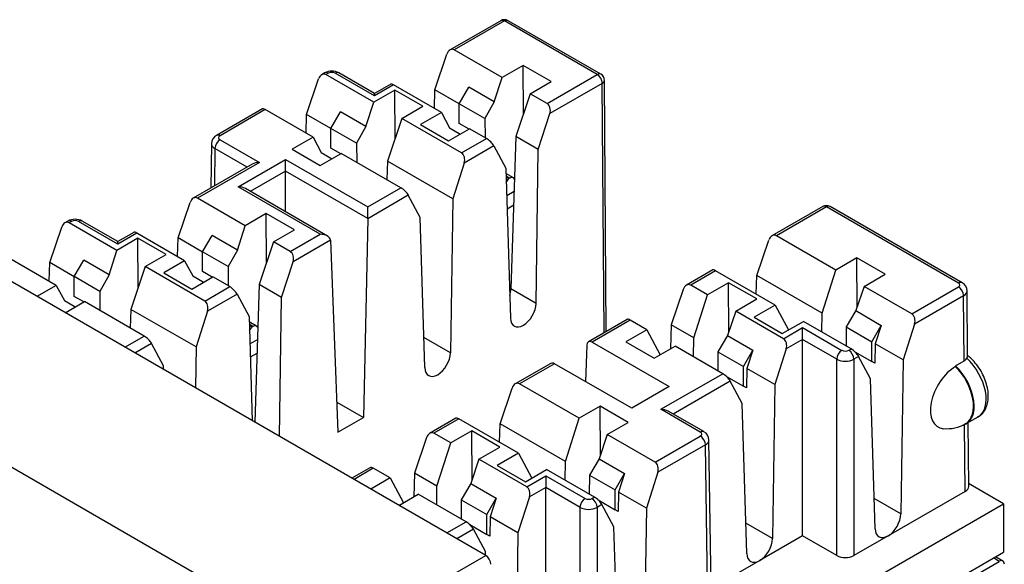
# Model space of a CAD drawing. Units: inches. Extents: x 0.6 to 16.4, y 0.5 to 10.3.
# Drawn here: x 9.8 to 11, y 7.8 to 8.5 of the extents above; entities that cross this region are included whole.
import ezdxf

# ---------------------------------------------------------------- set-up
doc = ezdxf.new("R2010")
doc.units = ezdxf.units.IN
doc.header["$MEASUREMENT"] = 0
doc.layers.add('Default', color=7, linetype='Continuous')
doc.layers.add('DV4_Default', color=7, linetype='Continuous')

# ---------------------------------------------------------------- blocks, each defined once
blk = doc.blocks.new('SE53')
at = {"layer": 'DV4_Default', "color": 7, "linetype": 'Continuous'}
for p, q in [((10.4071, 8.4898), (10.3442, 8.4535)), ((10.4116, 8.4894), (10.3495, 8.4535)), ((10.5266, 8.423), (10.4116, 8.4894)), ((10.5311, 8.4235), (10.4161, 8.4898)), ((10.3255, 8.4041), (10.3402, 8.4482)), ((10.4087, 8.4194), (10.3495, 8.4535)), ((10.4347, 8.4344), (10.4087, 8.4194)), ((10.4697, 8.4142), (10.4347, 8.4344)), ((10.4351, 8.3737), (10.4347, 8.4344)), ((10.1889, 8.4251), (10.1851, 8.4228)), ((10.1934, 8.4246), (10.1904, 8.4229)), ((10.2496, 8.3887), (10.1904, 8.4229)), ((10.2507, 8.3965), (10.2019, 8.4246)), ((10.2507, 8.3995), (10.2064, 8.4251)), ((10.4644, 8.3872), (10.5266, 8.423)), ((10.1664, 8.3735), (10.1811, 8.4176)), ((10.2707, 8.4111), (10.2507, 8.3995)), ((10.2743, 8.4101), (10.2507, 8.3965)), ((10.3335, 8.3759), (10.2743, 8.4101)), ((10.399, 8.389), (10.4087, 8.4194)), ((10.4437, 8.3991), (10.4697, 8.4142)), ((10.5329, 8.4121), (10.4679, 8.3745)), ((10.5352, 8.103), (10.5329, 8.4121)), ((10.5379, 8.1045), (10.5356, 8.4157)), ((10.2756, 8.4038), (10.2496, 8.3887)), ((10.2507, 8.3965), (10.2507, 8.3995)), ((10.3106, 8.3836), (10.2756, 8.4038)), ((10.276, 8.3431), (10.2756, 8.4038)), ((10.3248, 8.381), (10.3255, 8.4041)), ((10.3557, 8.3866), (10.3255, 8.4041)), ((10.3557, 8.3868), (10.3675, 8.4072)), ((10.399, 8.389), (10.3675, 8.4072)), ((10.4437, 8.3991), (10.4258, 8.3462)), ((10.4644, 8.3872), (10.4437, 8.3991)), ((10.2399, 8.3584), (10.2496, 8.3887)), ((10.2846, 8.3685), (10.3106, 8.3836)), ((10.3874, 8.3685), (10.3557, 8.3868)), ((10.3557, 8.3623), (10.3557, 8.3868)), ((10.399, 8.389), (10.3874, 8.3685)), ((10.1116, 8.3804), (10.0547, 8.3476)), ((10.1152, 8.3795), (10.0592, 8.3471)), ((10.1744, 8.3453), (10.1152, 8.3795)), ((10.1657, 8.3504), (10.1664, 8.3735)), ((10.1966, 8.356), (10.1664, 8.3735)), ((10.1966, 8.3562), (10.2084, 8.3766)), ((10.2399, 8.3584), (10.2084, 8.3766)), ((10.3335, 8.3759), (10.3075, 8.3609)), ((10.3335, 8.3759), (10.3436, 8.357)), ((10.4536, 8.3301), (10.4679, 8.3745)), ((10.2846, 8.3685), (10.2667, 8.3155)), ((10.3584, 8.3259), (10.2846, 8.3685)), ((10.3075, 8.3609), (10.3425, 8.3407)), ((10.3678, 8.3553), (10.3557, 8.3623)), ((10.3874, 8.3685), (10.3876, 8.3447)), ((10.2283, 8.3379), (10.1966, 8.3562)), ((10.1966, 8.3317), (10.1966, 8.3562)), ((10.2399, 8.3584), (10.2283, 8.3379)), ((10.3425, 8.3407), (10.3685, 8.3557)), ((10.3436, 8.357), (10.3556, 8.3501)), ((10.3556, 8.3501), (10.3556, 8.3483)), ((10.3893, 8.3438), (10.3685, 8.3557)), ((10.0484, 8.3375), (10.0476, 8.2822)), ((10.0592, 8.3422), (10.108, 8.3141)), ((10.1744, 8.3453), (10.1484, 8.3303)), ((10.1744, 8.3453), (10.1845, 8.3264)), ((10.2283, 8.3379), (10.2285, 8.3141)), ((10.3584, 8.3259), (10.3893, 8.3438)), ((10.3986, 8.3345), (10.3618, 8.3133)), ((10.3986, 8.3345), (10.4133, 8.3068)), ((10.4258, 8.3462), (10.4197, 8.1572)), ((10.4536, 8.3301), (10.4258, 8.3462)), ((10.0528, 8.3313), (10.0521, 8.2849)), ((10.0927, 8.3083), (10.0528, 8.3313)), ((10.1484, 8.3303), (10.1834, 8.3101)), ((10.1834, 8.3101), (10.2094, 8.3251)), ((10.1845, 8.3264), (10.1965, 8.3195)), ((10.2087, 8.3247), (10.1966, 8.3317)), ((10.2832, 8.2825), (10.2094, 8.3251)), ((10.4508, 8.1393), (10.4536, 8.3301)), ((10.099, 8.3119), (10.026, 8.2697)), ((10.108, 8.3141), (10.0313, 8.2698)), ((10.0816, 8.2837), (10.1404, 8.3177)), ((10.1404, 8.3177), (10.2423, 8.2589)), ((10.1404, 8.3033), (10.1404, 8.3177)), ((10.1965, 8.3195), (10.1965, 8.3177)), ((10.2667, 8.3155), (10.266, 8.2925)), ((10.3476, 8.2689), (10.2667, 8.3155)), ((10.3618, 8.3133), (10.3476, 8.2689)), ((10.1404, 8.3033), (10.0967, 8.278)), ((10.1404, 8.2528), (10.1404, 8.3033)), ((10.2423, 8.2445), (10.1404, 8.3033)), ((10.4133, 8.3068), (10.419, 8.1209)), ((10.4227, 8.2949), (10.4135, 8.3001)), ((10.4182, 8.2944), (10.4136, 8.297)), ((10.4137, 8.2959), (10.4172, 8.2939)), ((10.4139, 8.2892), (10.4172, 8.2939)), ((10.4182, 8.2944), (10.4172, 8.2939)), ((10.1834, 8.2249), (10.0816, 8.2837)), ((10.1924, 8.2228), (10.0906, 8.2816)), ((10.2423, 8.2589), (10.2832, 8.2825)), ((10.4236, 8.2779), (10.4144, 8.2726)), ((10.0073, 8.2204), (10.022, 8.2645)), ((10.0905, 8.2356), (10.0313, 8.2698)), ((10.2925, 8.2733), (10.2423, 8.2443)), ((10.3073, 8.2456), (10.2925, 8.2733)), ((10.3476, 8.2689), (10.3447, 8.078)), ((10.1165, 8.2507), (10.0905, 8.2356)), ((10.1515, 8.2305), (10.1165, 8.2507)), ((10.1169, 8.19), (10.1165, 8.2507)), ((10.2423, 8.2445), (10.2423, 8.2589)), ((10.4231, 8.2609), (10.4149, 8.2562)), ((10.8062, 8.2594), (10.7432, 8.2231)), ((10.8107, 8.259), (10.7486, 8.2231)), ((10.9744, 8.1645), (10.8107, 8.259)), ((10.9789, 8.1649), (10.8152, 8.2594)), ((9.8707, 8.2414), (9.8669, 8.2391)), ((9.8752, 8.2409), (9.8722, 8.2392)), ((9.9314, 8.205), (9.8722, 8.2392)), ((9.9325, 8.2128), (9.8837, 8.2409)), ((9.9325, 8.2158), (9.8882, 8.2414)), ((10.2423, 8.2443), (10.2368, 7.9976)), ((10.2423, 8.2443), (10.2423, 8.2445)), ((10.3129, 8.0597), (10.3073, 8.2456)), ((10.3884, 7.8267), (9.6905, 8.2297)), ((9.8482, 8.1898), (9.8629, 8.2339)), ((9.9525, 8.2273), (9.9325, 8.2158)), ((9.9561, 8.2264), (9.9325, 8.2128)), ((10.0153, 8.1922), (9.9561, 8.2264)), ((10.0808, 8.2053), (10.0905, 8.2356)), ((10.1255, 8.2154), (10.1515, 8.2305)), ((10.1462, 8.2035), (10.1834, 8.2249)), ((9.9574, 8.2201), (9.9314, 8.205)), ((9.9325, 8.2128), (9.9325, 8.2158)), ((9.9924, 8.1999), (9.9574, 8.2201)), ((9.9578, 8.1593), (9.9574, 8.2201)), ((10.0066, 8.1973), (10.0073, 8.2204)), ((10.0375, 8.2029), (10.0073, 8.2204)), ((10.0375, 8.2031), (10.0493, 8.2235)), ((10.0808, 8.2053), (10.0493, 8.2235)), ((10.1255, 8.2154), (10.1076, 8.1625)), ((10.1462, 8.2035), (10.1255, 8.2154)), ((10.1962, 8.2176), (10.1497, 8.1908)), ((10.1961, 8.2178), (10.1962, 8.2176)), ((10.1962, 8.2176), (10.2053, 7.9795)), ((10.7245, 8.1737), (10.7393, 8.2178)), ((10.8223, 8.1806), (10.7486, 8.2231)), ((9.9217, 8.1747), (9.9314, 8.205)), ((10.0692, 8.1848), (10.0375, 8.2031)), ((10.0375, 8.1786), (10.0375, 8.2031)), ((10.0808, 8.2053), (10.0692, 8.1848)), ((9.8562, 8.1616), (9.797, 8.1958)), ((9.8475, 8.1667), (9.8482, 8.1898)), ((9.8784, 8.1723), (9.8482, 8.1898)), ((9.8784, 8.1725), (9.8902, 8.1929)), ((9.9217, 8.1747), (9.8902, 8.1929)), ((9.9664, 8.1848), (9.9924, 8.1999)), ((10.0153, 8.1922), (9.9893, 8.1772)), ((10.0153, 8.1922), (10.0254, 8.1733)), ((10.1354, 8.1464), (10.1497, 8.1908)), ((10.8483, 8.1956), (10.8223, 8.1806)), ((10.8833, 8.1754), (10.8483, 8.1956)), ((10.8487, 8.1349), (10.8483, 8.1956)), ((9.9664, 8.1848), (9.9485, 8.1318)), ((10.0402, 8.1422), (9.9664, 8.1848)), ((9.9893, 8.1772), (10.0243, 8.157)), ((10.0496, 8.1716), (10.0375, 8.1786)), ((10.0692, 8.1848), (10.0694, 8.161)), ((10.6697, 8.1807), (10.6371, 8.1618)), ((10.6734, 8.1797), (10.6425, 8.1619)), ((10.7471, 8.1372), (10.6734, 8.1797)), ((10.8053, 8.1271), (10.8223, 8.1806)), ((9.9101, 8.1542), (9.8784, 8.1725)), ((9.8784, 8.148), (9.8784, 8.1725)), ((9.9217, 8.1747), (9.9101, 8.1542)), ((10.0243, 8.157), (10.0503, 8.172)), ((10.0254, 8.1733), (10.0374, 8.1664)), ((10.0374, 8.1664), (10.0374, 8.1646)), ((10.0711, 8.16), (10.0503, 8.172)), ((10.6893, 8.1649), (10.6632, 8.1499)), ((10.7243, 8.1447), (10.6893, 8.1649)), ((10.6897, 8.1042), (10.6893, 8.1649)), ((10.7238, 8.1506), (10.7245, 8.1737)), ((10.8053, 8.1271), (10.7245, 8.1737)), ((10.8573, 8.1604), (10.8833, 8.1754)), ((9.8562, 8.1616), (9.8323, 8.1478)), ((9.8562, 8.1616), (9.8663, 8.1427)), ((9.9101, 8.1542), (9.9103, 8.1304)), ((10.0402, 8.1422), (10.0711, 8.16)), ((10.1076, 8.1625), (10.1021, 7.992)), ((10.1354, 8.1464), (10.1076, 8.1625)), ((10.4508, 8.1393), (10.4197, 8.1572)), ((10.6332, 8.1566), (10.6184, 8.1125)), ((10.6632, 8.1499), (10.6425, 8.1619)), ((10.8573, 8.1604), (10.8471, 8.1303)), ((10.9165, 8.1262), (10.8573, 8.1604)), ((10.9165, 8.1262), (10.9744, 8.1596)), ((10.9857, 8.0739), (10.9851, 8.1548)), ((9.8663, 8.1427), (9.8783, 8.1358)), ((9.8673, 8.1276), (9.8912, 8.1414)), ((9.8905, 8.141), (9.8784, 8.148)), ((9.965, 8.0988), (9.8912, 8.1414)), ((10.0804, 8.1508), (10.0436, 8.1296)), ((10.0804, 8.1508), (10.0951, 8.1231)), ((10.1329, 7.9742), (10.1354, 8.1464)), ((10.6462, 8.0964), (10.6632, 8.1499)), ((10.6982, 8.1297), (10.7243, 8.1447)), ((10.9807, 8.1486), (10.9199, 8.1135)), ((10.9814, 8.0679), (10.9807, 8.1486)), ((9.8783, 8.1358), (9.8783, 8.1339)), ((9.9485, 8.1318), (9.9478, 8.1087)), ((10.0294, 8.0852), (9.9485, 8.1318)), ((10.0436, 8.1296), (10.0294, 8.0852)), ((10.6982, 8.1297), (10.6881, 8.0996)), ((10.7574, 8.0955), (10.6982, 8.1297)), ((10.7471, 8.1372), (10.721, 8.1221)), ((10.7471, 8.1372), (10.7636, 8.1063)), ((10.805, 8.1038), (10.8053, 8.1271)), ((10.8471, 8.1303), (10.8352, 8.11)), ((10.8471, 8.1303), (10.8787, 8.112)), ((10.0951, 8.1231), (10.0991, 7.9938)), ((10.1045, 8.1111), (10.0953, 8.1164)), ((10.5637, 8.1194), (10.5157, 8.0917)), ((10.5673, 8.1185), (10.5202, 8.0913)), ((10.5881, 8.1065), (10.5673, 8.1185)), ((10.721, 8.1221), (10.756, 8.1019)), ((10.756, 8.1019), (10.7821, 8.117)), ((10.8413, 8.0828), (10.7821, 8.117)), ((10.1, 8.1107), (10.0954, 8.1133)), ((10.0955, 8.1122), (10.099, 8.1101)), ((10.0957, 8.1055), (10.099, 8.1101)), ((10.1, 8.1107), (10.099, 8.1101)), ((10.5881, 8.1065), (10.562, 8.0915)), ((10.5881, 8.1065), (10.6046, 8.0756)), ((10.6184, 8.1125), (10.6175, 8.0831)), ((10.6462, 8.0964), (10.6184, 8.1125)), ((10.7574, 8.0955), (10.781, 8.1092)), ((10.781, 8.1092), (10.8298, 8.081)), ((10.781, 8.0946), (10.781, 8.1092)), ((10.8352, 8.11), (10.835, 8.0864)), ((10.8352, 8.11), (10.867, 8.0916)), ((10.867, 8.0916), (10.8787, 8.112)), ((10.8787, 8.112), (10.8712, 8.089)), ((10.9199, 8.1135), (10.9057, 8.0691)), ((10.0267, 7.8053), (9.5261, 8.0944)), ((9.9411, 8.085), (9.965, 8.0988)), ((10.1054, 8.0942), (10.0962, 8.0889)), ((10.3447, 8.078), (10.3118, 8.097)), ((10.5202, 8.0913), (10.6159, 8.036)), ((10.562, 8.0915), (10.597, 8.0713)), ((10.6459, 8.0731), (10.6462, 8.0964)), ((10.6881, 8.0996), (10.6762, 8.0793)), ((10.6881, 8.0996), (10.7196, 8.0814)), ((10.781, 8.0946), (10.7608, 8.0829)), ((10.781, 7.8511), (10.781, 8.0946)), ((10.8235, 8.0701), (10.781, 8.0946)), ((10.867, 8.0671), (10.867, 8.0916)), ((9.9743, 8.0895), (9.9537, 8.0777)), ((9.9891, 8.0619), (9.9743, 8.0895)), ((10.0294, 8.0852), (10.0286, 8.0344)), ((10.5136, 8.0876), (10.512, 8.0423)), ((10.597, 8.0713), (10.6231, 8.0863)), ((10.6822, 8.0521), (10.6231, 8.0863)), ((10.6762, 8.0793), (10.676, 8.0558)), ((10.6762, 8.0793), (10.7079, 8.061)), ((10.7079, 8.061), (10.7196, 8.0814)), ((10.7196, 8.0814), (10.7121, 8.0584)), ((10.7608, 8.0829), (10.7466, 8.0385)), ((10.8383, 8.081), (10.8413, 8.0828)), ((10.8459, 8.0793), (10.867, 8.0671)), ((10.8712, 8.089), (10.8707, 8.065)), ((10.9057, 8.0691), (10.8712, 8.089)), ((10.1049, 8.0772), (10.0967, 8.0725)), ((10.8235, 7.8266), (10.8235, 8.0701)), ((10.8506, 8.0735), (10.8447, 8.0701)), ((10.8447, 8.0701), (10.8447, 7.8266)), ((10.8654, 8.0458), (10.8506, 8.0735)), ((10.8707, 8.065), (10.867, 8.0671)), ((10.9057, 8.0691), (10.9029, 7.8783)), ((10.9707, 8.0618), (10.9814, 8.0679)), ((9.9892, 8.0572), (9.9891, 8.0619)), ((10.4692, 8.0649), (10.425, 8.0394)), ((10.4737, 8.0644), (10.4304, 8.0394)), ((10.5694, 8.0092), (10.4737, 8.0644)), ((10.7079, 8.0365), (10.7079, 8.061)), ((10.7121, 8.0584), (10.7116, 8.0344)), ((10.7466, 8.0385), (10.7121, 8.0584)), ((10.9707, 8.0618), (10.9708, 8.0608)), ((10.6056, 8.0079), (10.6822, 8.0521)), ((10.6915, 8.0429), (10.6209, 8.0021)), ((10.6868, 8.0487), (10.7079, 8.0365)), ((10.7063, 8.0152), (10.6915, 8.0429)), ((10.8711, 7.8599), (10.8654, 8.0458)), ((10.4063, 7.99), (10.4211, 8.0341)), ((10.5041, 7.9969), (10.4304, 8.0394)), ((10.6159, 8.036), (10.5694, 8.0092)), ((10.7116, 8.0344), (10.7079, 8.0365)), ((10.7466, 8.0385), (10.7438, 7.8476)), ((10.2039, 8.0167), (10.2368, 7.9976)), ((10.5301, 8.0119), (10.5041, 7.9969)), ((10.5651, 7.9917), (10.5301, 8.0119)), ((10.5305, 7.9512), (10.5301, 8.0119)), ((10.6544, 7.9797), (10.6056, 8.0079)), ((10.6589, 7.9802), (10.6146, 8.0057)), ((10.712, 7.8293), (10.7063, 8.0152)), ((10.2053, 7.9795), (10.2368, 7.9976)), ((10.3515, 7.997), (10.3189, 7.9781)), ((10.3552, 7.996), (10.3243, 7.9782)), ((10.4289, 7.9535), (10.3552, 7.996)), ((10.4871, 7.9434), (10.5041, 7.9969)), ((10.984, 7.9902), (10.9989, 7.9987)), ((10.3711, 7.9812), (10.345, 7.9662)), ((10.4061, 7.961), (10.3711, 7.9812)), ((10.3715, 7.9205), (10.3711, 7.9812)), ((10.4056, 7.9669), (10.4063, 7.99)), ((10.4871, 7.9434), (10.4063, 7.99)), ((10.5391, 7.9767), (10.5651, 7.9917)), ((10.9826, 7.9062), (10.9819, 7.9891)), ((10.987, 7.9124), (10.9864, 7.9915)), ((10.315, 7.9729), (10.3002, 7.9288)), ((10.345, 7.9662), (10.3243, 7.9782)), ((10.5391, 7.9767), (10.5289, 7.9466)), ((10.5983, 7.9424), (10.5391, 7.9767)), ((10.5983, 7.9424), (10.6544, 7.9748)), ((10.6688, 7.7287), (10.6651, 7.9701)), ((10.328, 7.9127), (10.345, 7.9662)), ((10.38, 7.946), (10.4061, 7.961)), ((10.6607, 7.9638), (10.6017, 7.9298)), ((10.6644, 7.7225), (10.6607, 7.9638)), ((10.38, 7.946), (10.3699, 7.9159)), ((10.4392, 7.9118), (10.38, 7.946)), ((10.4289, 7.9535), (10.4028, 7.9384)), ((10.4289, 7.9535), (10.4454, 7.9226)), ((10.5289, 7.9466), (10.517, 7.9263)), ((10.5289, 7.9466), (10.5605, 7.9283)), ((10.2455, 7.9357), (10.2225, 7.9225)), ((10.2491, 7.9348), (10.2252, 7.921)), ((10.2699, 7.9228), (10.2491, 7.9348)), ((10.4028, 7.9384), (10.4378, 7.9182)), ((10.4378, 7.9182), (10.4639, 7.9333)), ((10.5231, 7.899), (10.4639, 7.9333)), ((10.4868, 7.92), (10.4871, 7.9434)), ((10.2699, 7.9228), (10.2459, 7.909)), ((10.2699, 7.9228), (10.2864, 7.8919)), ((10.3002, 7.9288), (10.2993, 7.8994)), ((10.328, 7.9127), (10.3002, 7.9288)), ((10.4392, 7.9118), (10.4628, 7.9255)), ((10.4628, 7.9255), (10.5116, 7.8973)), ((10.4628, 7.9255), (10.4628, 7.9108)), ((10.517, 7.9263), (10.5168, 7.9027)), ((10.517, 7.9263), (10.5488, 7.9079)), ((10.5488, 7.9079), (10.5605, 7.9283)), ((10.5605, 7.9283), (10.553, 7.9053)), ((10.6017, 7.9298), (10.5875, 7.8854)), ((10.3277, 7.8894), (10.328, 7.9127)), ((10.3699, 7.9159), (10.358, 7.8956)), ((10.3699, 7.9159), (10.4014, 7.8977)), ((10.4628, 7.9108), (10.4426, 7.8992)), ((10.4628, 7.6674), (10.4628, 7.9108)), ((10.5053, 7.8863), (10.4628, 7.9108)), ((10.5488, 7.8834), (10.5488, 7.9079)), ((11.0303, 7.8909), (10.9869, 7.9159)), ((10.2809, 7.8888), (10.3049, 7.9026)), ((10.364, 7.8684), (10.3049, 7.9026)), ((10.358, 7.8956), (10.3578, 7.8721)), ((10.358, 7.8956), (10.3897, 7.8773)), ((10.3897, 7.8773), (10.4014, 7.8977)), ((10.4014, 7.8977), (10.3939, 7.8747)), ((10.4426, 7.8992), (10.4284, 7.8548)), ((10.5201, 7.8973), (10.5231, 7.899)), ((10.5277, 7.8956), (10.5488, 7.8834)), ((10.553, 7.9053), (10.5525, 7.8813)), ((10.5875, 7.8854), (10.553, 7.9053)), ((10.9029, 7.8783), (10.8699, 7.8973)), ((10.9826, 7.9062), (10.8871, 7.8511)), ((10.4003, 7.5272), (11.0303, 7.8909)), ((10.5053, 7.6429), (10.5053, 7.8863)), ((10.5324, 7.8898), (10.5265, 7.8863)), ((10.5265, 7.8863), (10.5265, 7.6429)), ((10.5472, 7.8621), (10.5324, 7.8898)), ((10.5525, 7.8813), (10.5488, 7.8834)), ((10.5875, 7.8854), (10.5847, 7.6945)), ((11.0303, 7.8909), (11.0303, 7.8309)), ((10.3897, 7.8528), (10.3897, 7.8773)), ((10.3939, 7.8747), (10.3934, 7.8507)), ((10.4284, 7.8548), (10.3939, 7.8747)), ((10.3401, 7.8546), (10.364, 7.8684)), ((10.3733, 7.8592), (10.3528, 7.8473)), ((10.3686, 7.865), (10.3897, 7.8528)), ((10.3881, 7.8315), (10.3733, 7.8592)), ((10.5529, 7.6762), (10.5472, 7.8621)), ((10.7438, 7.8476), (10.7108, 7.8667)), ((10.3934, 7.8507), (10.3897, 7.8528)), ((10.4284, 7.8548), (10.4256, 7.6639)), ((10.781, 7.8511), (10.728, 7.8205)), ((10.8235, 7.8266), (10.781, 7.8511)), ((10.8871, 7.8511), (10.8447, 7.8266)), ((10.2038, 7.7202), (10.3884, 7.8267)), ((10.3882, 7.8268), (10.3881, 7.8315)), ((10.3947, 7.464), (11.0303, 7.8309)), ((11.0248, 7.8194), (11.0176, 7.8236)), ((11.0293, 7.8198), (11.0202, 7.8251)), ((10.3947, 7.4556), (11.0248, 7.8194)), ((10.728, 7.8205), (10.6679, 7.7858))]:
    blk.add_line(p, q, dxfattribs=at)
for centre, radius, start, end in [((10.4116, 8.482), 0.009, 60, 120), ((10.1977, 8.4091), 0.0182, 61.3296, 118.6704), ((10.5266, 8.4157), 0.009, 0.4311, 60), ((10.0603, 8.3371), 0.0119, 118.2363, 178.1597), ((10.8107, 8.2516), 0.009, 60, 120), ((9.8795, 8.2254), 0.0182, 61.3296, 118.6704), ((10.9734, 8.1546), 0.0117, 0.9251, 61.974), ((10.9769, 8.0758), 0.00905, 299.3248, 329.3805), ((10.9595, 8.031), 0.0472, 265.6021, 300), ((10.6534, 7.9698), 0.0117, 1.1253, 62.054)]:
    blk.add_arc(centre, radius, start, end, dxfattribs=at)
for centre, major_axis, ratio, start_param, end_param in [((10.4116, 8.482), (0.0045, -0.00779), 0.57735, 2.356194, 3.141593), ((10.4116, 8.482), (-0.0045, -0.00779), 0.57735, 3.141593, 3.926991), ((10.3466, 8.4445), (-0.00074, -0.00976), 0.715187, 2.810213, 4.372282), ((10.1875, 8.4138), (-0.00074, -0.00976), 0.715187, 2.810213, 4.372282), ((10.1934, 8.4173), (0.0045, -0.00779), 0.57735, 2.356194, 3.141593), ((10.1977, 8.4222), (0.006, 0), 0.577394, 0.785436, 2.356156), ((10.2019, 8.4173), (-0.0045, -0.00779), 0.57735, 3.141593, 3.926991), ((10.5266, 8.4157), (-0.0045, -0.00779), 0.57735, 3.141593, 3.926991), ((10.5266, 8.4157), (0.0045, -0.00779), 0.57735, 0.794125, 2.356194), ((10.2773, 8.4045), (0.00678, -0.00644), 0.285443, 2.272134, 3.057533), ((10.5266, 8.4157), (-0.009, -0.00007), 0.57229, 2.351869, 3.141593), ((10.4615, 8.3781), (-0.00074, -0.00976), 0.715187, 1.248143, 2.810213), ((10.1182, 8.3739), (0.00678, -0.00644), 0.285443, 2.272134, 3.057533), ((10.0592, 8.3398), (0.0045, -0.00779), 0.57735, 2.356194, 3.141976), ((10.0634, 8.3447), (0.006, 0), 0.577306, 2.356233, 3.926953), ((10.0634, 8.3373), (0.015, -0.0001), 0.577327, 3.137726, 3.932188), ((10.0592, 8.3349), (0.0045, 0.00779), 0.57735, 0.785398, 2.347468), ((10.3922, 8.3381), (-0.00678, 0.00644), 0.285443, 3.851657, 5.413727), ((10.3554, 8.3169), (-0.00074, -0.00976), 0.715187, 1.248143, 2.810213), ((10.108, 8.3067), (0.0127, 0), 0.57735, 1.570796, 2.356194), ((10.4182, 8.2871), (-0.0045, -0.00779), 0.57735, 2.729886, 3.926991), ((10.0816, 8.2764), (0.0127, 0), 0.57735, 0.785398, 1.570796), ((10.2862, 8.2769), (-0.00678, 0.00644), 0.285443, 3.851657, 5.413727), ((10.0284, 8.2607), (-0.00074, -0.00976), 0.715187, 2.810213, 4.372282), ((10.8107, 8.2516), (0.0045, -0.00779), 0.57735, 2.356194, 3.141593), ((10.8107, 8.2516), (-0.0045, -0.00779), 0.57735, 3.141593, 3.926991), ((9.8693, 8.2301), (-0.00074, -0.00976), 0.715187, 2.810213, 4.372282), ((9.8752, 8.2336), (0.0045, -0.00779), 0.57735, 2.356194, 3.141593), ((9.8795, 8.2385), (0.006, 0), 0.577394, 0.785436, 2.356156), ((9.8837, 8.2336), (-0.0045, -0.00779), 0.57735, 3.141593, 3.926991), ((9.9591, 8.2208), (0.00678, -0.00644), 0.285443, 2.272134, 3.057533), ((10.1834, 8.2176), (0.0127, 0), 0.57735, 0.034907, 1.570796), ((10.7456, 8.2141), (-0.00074, -0.00976), 0.715187, 2.810213, 4.372282), ((10.1433, 8.1944), (-0.00074, -0.00976), 0.715187, 1.248143, 2.810213), ((10.6763, 8.1741), (0.00678, -0.00644), 0.285443, 2.272134, 3.057533), ((10.6395, 8.1528), (-0.00074, -0.00976), 0.715187, 2.810213, 4.372282), ((10.9744, 8.1571), (-0.0045, -0.00779), 0.57735, 3.141668, 3.926991), ((10.9701, 8.162), (-0.006, 0), 0.57735, 2.356233, 3.927029), ((10.074, 8.1544), (-0.00678, 0.00644), 0.285443, 3.851657, 5.413727), ((10.4038, 8.1485), (0.0114, 0.0194), 0.570723, 5.063798, 5.477186), ((10.9744, 8.1522), (0.0045, -0.00779), 0.57735, 0.794125, 2.356194), ((10.9701, 8.1547), (-0.015, -0.0001), 0.574319, 2.353596, 3.143257), ((10.0372, 8.1332), (-0.00074, -0.00976), 0.715187, 1.248143, 2.810213), ((10.4349, 8.1306), (0.0111, 0.0196), 0.582366, 2.377934, 5.467167), ((10.5703, 8.1129), (0.00678, -0.00644), 0.285443, 2.272134, 3.057533), ((10.9135, 8.1171), (-0.00074, -0.00976), 0.715187, 1.248143, 2.810213), ((10.1, 8.1033), (-0.0045, -0.00779), 0.57735, 2.734785, 3.926991), ((9.968, 8.0932), (-0.00678, 0.00644), 0.285443, 3.851657, 5.413727), ((10.52, 8.0838), (0.00425, -0.00793), 0.597134, 2.37491, 3.936979), ((10.7544, 8.0865), (-0.00074, -0.00976), 0.715187, 1.248143, 2.810213), ((10.8298, 8.0737), (-0.0045, -0.00779), 0.57735, 3.926991, 5.48906), ((10.8341, 8.0835), (-0.006, 0), 0.577394, 0.785436, 2.356156), ((10.8383, 8.0737), (0.0045, -0.00779), 0.57735, 0.794125, 2.356194), ((10.8443, 8.0771), (-0.00678, 0.00644), 0.285443, 3.851657, 5.413727), ((10.3288, 8.0693), (0.0111, 0.0196), 0.582366, 2.377934, 5.467167), ((10.8341, 8.0761), (0.015, 0), 0.571296, 3.927029, 5.497749), ((10.9753, 8.0396), (-0.0236, 0.0409), 0.57735, 3.141593, 5.211287), ((10.4739, 8.0572), (0.00473, -0.00766), 0.556861, 2.339918, 3.125316), ((10.971, 8.0245), (0.0219, 0.0386), 0.582367, 0.780997, 3.408688), ((10.9604, 8.0311), (-0.0236, 0.0409), 0.57735, 2.99379, 5.183464), ((10.9595, 8.031), (-0.0236, 0.0409), 0.57735, 3.141593, 5.153523), ((10.6852, 8.0465), (-0.00678, 0.00644), 0.285443, 3.851657, 5.413727), ((10.4274, 8.0304), (-0.00074, -0.00976), 0.715187, 2.810213, 4.372282), ((10.6056, 8.0005), (0.0127, 0), 0.57735, 0.785398, 1.570796), ((10.3581, 7.9904), (0.00678, -0.00644), 0.285443, 2.272134, 3.057533), ((10.6544, 7.9724), (-0.0045, -0.00779), 0.57735, 3.141687, 3.926991), ((10.3213, 7.9691), (-0.00074, -0.00976), 0.715187, 2.810213, 4.372282), ((10.6501, 7.9773), (-0.006, 0), 0.577306, 2.356233, 3.926953), ((10.6544, 7.9675), (0.0045, -0.00779), 0.57735, 0.794125, 2.356194), ((10.6501, 7.9699), (-0.015, -0.0001), 0.577327, 2.350997, 3.145056), ((10.2521, 7.9291), (0.00678, -0.00644), 0.285443, 2.272134, 3.057533), ((10.5953, 7.9334), (-0.00074, -0.00976), 0.715187, 1.248143, 2.810213), ((10.4362, 7.9028), (-0.00074, -0.00976), 0.715187, 1.248143, 2.810213), ((10.972, 7.9123), (-0.015, 0), 0.57735, 2.356233, 3.145956), ((10.5116, 7.89), (0.0045, 0.00779), 0.57735, 0.785398, 2.347468), ((10.5159, 7.8998), (-0.006, 0), 0.577394, 0.785436, 2.356156), ((10.5201, 7.89), (-0.0045, 0.00779), 0.57735, 3.935717, 5.497787), ((10.5261, 7.8934), (-0.00678, 0.00644), 0.285443, 3.851657, 5.413727), ((10.5159, 7.8924), (0.015, 0), 0.571296, 3.927029, 5.497749), ((10.887, 7.8696), (0.0111, 0.0196), 0.582366, 3.922551, 5.467167), ((10.367, 7.8628), (-0.00678, 0.00644), 0.285443, 3.851657, 5.413727), ((10.887, 7.8696), (0.0111, 0.0196), 0.582366, 2.377934, 3.922551), ((10.7279, 7.8389), (0.0111, 0.0196), 0.582366, 3.922551, 5.467167), ((10.3884, 7.8194), (-0.0045, 0.00779), 0.57735, 3.926991, 5.497787), ((10.7279, 7.8389), (0.0111, 0.0196), 0.582366, 2.377934, 3.922551), ((10.8341, 7.8327), (0.015, 0), 0.577394, 3.927029, 5.497749), ((11.0248, 7.8121), (-0.0045, -0.00779), 0.57735, 2.356194, 3.926991)]:
    blk.add_ellipse(centre, major_axis=major_axis, ratio=ratio, start_param=start_param, end_param=end_param, dxfattribs=at)
blk.add_open_spline([(10.9847, 8.0712), (10.9854, 8.0724), (10.9857, 8.0733), (10.9857, 8.074)], degree=3, dxfattribs=at)
blk.add_open_spline([(10.9985, 7.9988), (10.9998, 7.9995), (11.0027, 8.0011), (11.0067, 8.0058), (11.0097, 8.012), (11.0113, 8.0195), (11.0114, 8.0278), (11.0099, 8.0369), (11.0069, 8.0462), (11.0025, 8.0552), (10.9969, 8.0634), (10.9909, 8.0703), (10.9871, 8.0734), (10.9852, 8.0748)], degree=3, knots=[0, 0, 0, 0, 0.05326, 0.141535, 0.23015, 0.323124, 0.421303, 0.522411, 0.62367, 0.724576, 0.825485, 0.926883, 1, 1, 1, 1], dxfattribs=at)

msp = doc.modelspace()

# ---------------------------------------------------------------- block references
at = {"layer": 'Default'}
msp.add_blockref('SE53', (0, 0), dxfattribs=at)

doc.saveas('drawing.dxf')
